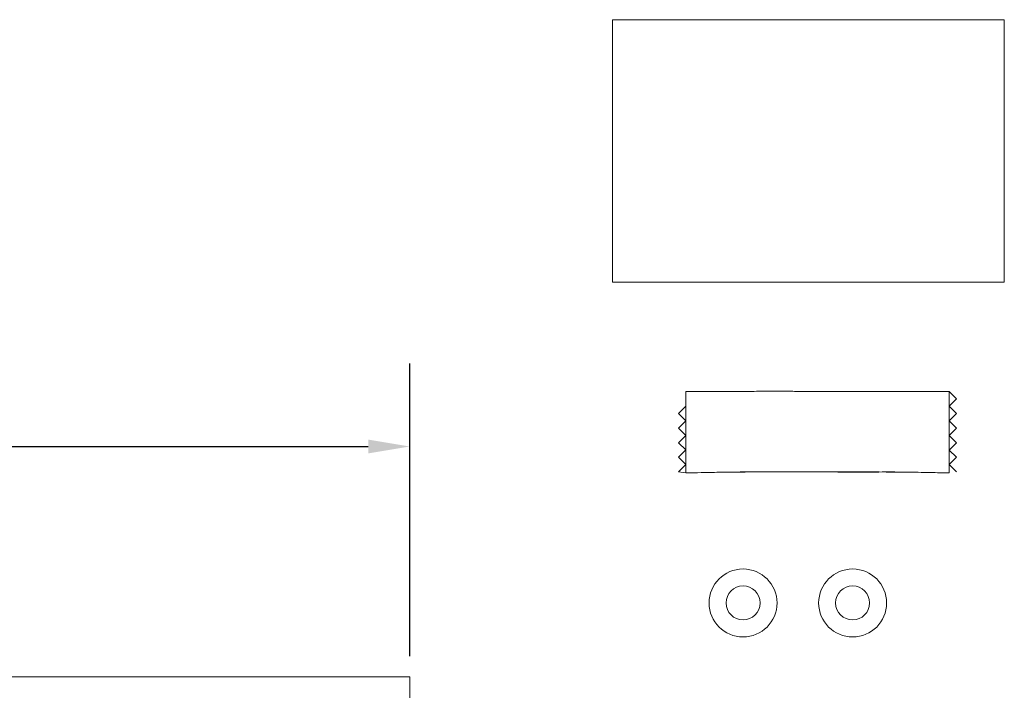
# Model space of a CAD drawing. Units: inches. Extents: x -2.6 to 22.8, y -9.9 to 10.7.
# Drawn here: x 16.8 to 22.8, y 5.8 to 9.9 of the extents above; entities that cross this region are included whole.
import ezdxf

# ---------------------------------------------------------------- set-up
doc = ezdxf.new("R2010")
doc.units = ezdxf.units.IN
doc.header["$MEASUREMENT"] = 0
doc.dimstyles.new('FULL-DEC', dxfattribs={"dimtxt": 0.125, "dimasz": 0.25, "dimexe": 0.5, "dimexo": 0.125, "dimgap": 0.125, "dimtad": 1, "dimdec": 3, "dimdsep": 46, "dimtxsty": 'Standard', "dimcen": 0.25, "dimadec": 0, "dimazin": 0, "dimtfac": 0.75, "dimtdec": 3, "dimtmove": 0, "dimatfit": 3, "dimfxl": 0, "dimfrac": 1, "dimtolj": 1, "dimtzin": 0, "dimarcsym": 0})

# ---------------------------------------------------------------- blocks, each defined once
blk = doc.blocks.new('*D10')
at = {"color": 0, "lineweight": -2}
for p, q in [((-0.1809, 6.0388), (-0.1809, 7.8038)), ((19.1941, 6.0388), (19.1941, 7.8038)), ((0.0691, 7.3038), (18.9441, 7.3038))]:
    blk.add_line(p, q, dxfattribs=at)
at = {"color": 0}
for points in [[(0.0691, 7.3454), (0.0691, 7.2621), (-0.1809, 7.3038)], [(18.9441, 7.3454), (18.9441, 7.2621), (19.1941, 7.3038)]]:
    blk.add_solid(points, dxfattribs=at)
at = {"layer": 'Defpoints', "color": 0}
for p in [(19.1941, 7.3038), (-0.1809, 5.9138), (19.1941, 5.9138)]:
    blk.add_point(p, dxfattribs=at)
at = {"color": 0, "insert": (9.5066, 7.5538), "char_height": 0.25, "attachment_point": 5}
blk.add_mtext('\\A1;19-3/8" [492]', dxfattribs=at)

msp = doc.modelspace()

# ---------------------------------------------------------------- linework, layer by layer
at = {"color": 0, "linetype": 'Continuous', "lineweight": 0}
for p, q in [((20.4166, 9.8787, -0.0036), (22.7801, 9.8787, -0.0036)), ((20.4166, 8.2952, -0.0036), (20.4166, 9.8787, -0.0036)), ((22.7801, 9.8787, -0.0036), (22.7801, 8.2952, -0.0036)), ((22.7801, 8.2952, -0.0036), (20.4166, 8.2952, -0.0036)), ((20.8591, 7.1442, -0.0036), (20.8591, 7.6358, -0.0036)), ((22.4917, 7.5917, -0.0036), (22.4476, 7.6358, -0.0036)), ((22.4476, 7.1442, -0.0036), (22.4476, 7.6358, -0.0036)), ((20.8149, 7.5034, -0.0036), (20.859, 7.5476, -0.0036)), ((22.4917, 7.5917, -0.0036), (22.4476, 7.5475, -0.0036)), ((22.4917, 7.5034, -0.0036), (22.4476, 7.5475, -0.0036)), ((20.8149, 7.5034, -0.0036), (20.859, 7.4593, -0.0036)), ((22.4917, 7.5034, -0.0036), (22.4476, 7.4592, -0.0036)), ((20.8149, 7.4151, -0.0036), (20.859, 7.4593, -0.0036)), ((22.4917, 7.4151, -0.0036), (22.4476, 7.4592, -0.0036)), ((20.8149, 7.4151, -0.0036), (20.859, 7.371, -0.0036)), ((20.8149, 7.3268, -0.0036), (20.859, 7.371, -0.0036)), ((22.4917, 7.4151, -0.0036), (22.4476, 7.3709, -0.0036)), ((22.4917, 7.3268, -0.0036), (22.4476, 7.3709, -0.0036)), ((20.8149, 7.3268, -0.0036), (20.859, 7.2827, -0.0036)), ((22.4917, 7.3268, -0.0036), (22.4476, 7.2826, -0.0036)), ((20.8149, 7.2385, -0.0036), (20.859, 7.2827, -0.0036)), ((22.4917, 7.2385, -0.0036), (22.4476, 7.2826, -0.0036)), ((20.8149, 7.2385, -0.0036), (20.859, 7.1944, -0.0036)), ((20.8149, 7.1502, -0.0036), (20.859, 7.1944, -0.0036)), ((20.859, 7.1944, -0.0036), (20.859, 7.1443, -0.0036)), ((22.4917, 7.2385, -0.0036), (22.4476, 7.1943, -0.0036)), ((22.4917, 7.1501, -0.0036), (22.4476, 7.1943, -0.0036)), ((20.859, 7.1443, -0.0036), (20.8149, 7.1502, -0.0036)), ((-0.1809, 5.9138, -0.0036), (19.1941, 5.9138, -0.0036)), ((19.1941, 5.9138, -0.0036), (19.1941, 4.9138, -0.0036))]:
    msp.add_line(p, q, dxfattribs=at)
for centre, radius in [((21.2045, 6.3598, -0.0036), 0.205), ((21.8655, 6.3598, -0.0036), 0.205), ((21.2045, 6.3598, -0.0036), 0.1025), ((21.8655, 6.3598, -0.0036), 0.1025)]:
    msp.add_circle(centre, radius, dxfattribs=at)
for points in [[(20.8591, 7.6358, -0.0036), (20.9838, 7.6356, -0.0036), (21.1088, 7.6356, -0.0036), (21.2341, 7.6355, -0.0036)], [(21.2341, 7.6355, -0.0036), (21.2347, 7.6355, -0.0036), (21.2352, 7.6355, -0.0036), (21.2358, 7.6355, -0.0036)], [(21.4625, 7.6371, -0.0036), (21.5002, 7.6367, -0.0036), (21.5378, 7.6361, -0.0036), (21.5755, 7.6358, -0.0036)], [(21.5795, 7.6358, -0.0036), (21.8689, 7.6358, -0.0036), (22.1582, 7.6358, -0.0036), (22.4476, 7.6358, -0.0036)], [(21.6327, 7.6356, -0.0036), (21.6396, 7.6356, -0.0036), (21.6464, 7.6356, -0.0036), (21.6533, 7.6356, -0.0036)], [(21.6533, 7.6356, -0.0036), (21.6602, 7.6356, -0.0036), (21.6671, 7.6356, -0.0036), (21.674, 7.6356, -0.0036)], [(21.674, 7.6356, -0.0036), (21.8063, 7.6356, -0.0036), (21.9387, 7.6355, -0.0036), (22.0709, 7.6355, -0.0036)], [(22.0709, 7.6355, -0.0036), (22.0714, 7.6355, -0.0036), (22.072, 7.6355, -0.0036), (22.0725, 7.6355, -0.0036)], [(22.0725, 7.6355, -0.0036), (22.1978, 7.6356, -0.0036), (22.3228, 7.6356, -0.0036), (22.4476, 7.6358, -0.0036)], [(20.8591, 7.1442, -0.0036), (20.9838, 7.1473, -0.0036), (21.1088, 7.1493, -0.0036), (21.2341, 7.1504, -0.0036)], [(21.2341, 7.1504, -0.0036), (21.3735, 7.1516, -0.0036), (21.5136, 7.1503, -0.0036), (21.6533, 7.1503, -0.0036)], [(21.6337, 7.1503, -0.0036), (21.501, 7.1504, -0.0036), (21.3683, 7.1515, -0.0036), (21.2357, 7.1504, -0.0036)], [(21.6533, 7.1503, -0.0036), (21.6599, 7.1503, -0.0036), (21.6664, 7.1503, -0.0036), (21.6729, 7.1503, -0.0036)], [(22.071, 7.1504, -0.0036), (22.0715, 7.1504, -0.0036), (22.072, 7.1504, -0.0036), (22.0725, 7.1504, -0.0036)], [(22.0725, 7.1504, -0.0036), (22.1978, 7.1493, -0.0036), (22.3228, 7.1473, -0.0036), (22.4476, 7.1442, -0.0036)]]:
    msp.add_open_spline(points, degree=3, dxfattribs=at)
for points, knots in [([(20.8591, 7.6358, -0.0036), (20.899, 7.6358, -0.0036), (20.9389, 7.6358, -0.0036), (21.0706, 7.6358, -0.0036), (21.1623, 7.6358, -0.0036), (21.2541, 7.6358, -0.0036)], [0, 0, 0, 0, 0.1197435, 0.1197435, 0.3950607, 0.3950607, 0.3950607, 0.3950607]), ([(21.2358, 7.6355, -0.0036), (21.2425, 7.6355, -0.0036), (21.2492, 7.6357, -0.0036), (21.276, 7.6363, -0.0036), (21.2961, 7.6369, -0.0036), (21.3768, 7.6383, -0.0036), (21.4374, 7.6374, -0.0036), (21.5428, 7.636, -0.0036), (21.5877, 7.6356, -0.0036), (21.6327, 7.6356, -0.0036)], [0, 0, 0, 0, 0.0201666, 0.0201666, 0.0806534, 0.0806534, 0.262234, 0.262234, 0.3970911, 0.3970911, 0.3970911, 0.3970911]), ([(22.4476, 7.1442, -0.0036), (22.2222, 7.1495, -0.0036), (21.9967, 7.1509, -0.0036), (21.5604, 7.1498, -0.0036), (21.3496, 7.1517, -0.0036), (21.0685, 7.1483, -0.0036), (20.9983, 7.1472, -0.0036), (20.905, 7.1452, -0.0036), (20.8821, 7.1447, -0.0036), (20.8591, 7.1442, -0.0036)], [0, 0, 0, 0, 0.67634, 0.67634, 1.308806, 1.308806, 1.519618, 1.519618, 1.588598, 1.588598, 1.588598, 1.588598]), ([(22.071, 7.1504, -0.0036), (22.0618, 7.1505, -0.0036), (22.0527, 7.1503, -0.0036), (22.0163, 7.1497, -0.0036), (21.989, 7.149, -0.0036), (21.8795, 7.1481, -0.0036), (21.7974, 7.1502, -0.0036), (21.7012, 7.1503, -0.0036), (21.6871, 7.1503, -0.0036), (21.6729, 7.1503, -0.0036)], [0, 0, 0, 0, 0.0273768, 0.0273768, 0.1094752, 0.1094752, 0.3558752, 0.3558752, 0.3982056, 0.3982056, 0.3982056, 0.3982056])]:
    msp.add_open_spline(points, degree=3, knots=knots, dxfattribs=at)

# ---------------------------------------------------------------- dimensions: what is measured, and where the dimension line sits
dim = msp.add_linear_dim(base=(19.1941, 7.3038), p1=(-0.1809, 5.9138), p2=(19.1941, 5.9138), text='19-3/8" [492]', dimstyle='FULL-DEC', override={"dimtxt": 0.25})
dim.commit()
dim.dimension.update_dxf_attribs({"geometry": '*D10', "text_midpoint": (9.5066, 7.5538)})

doc.saveas('drawing.dxf')
